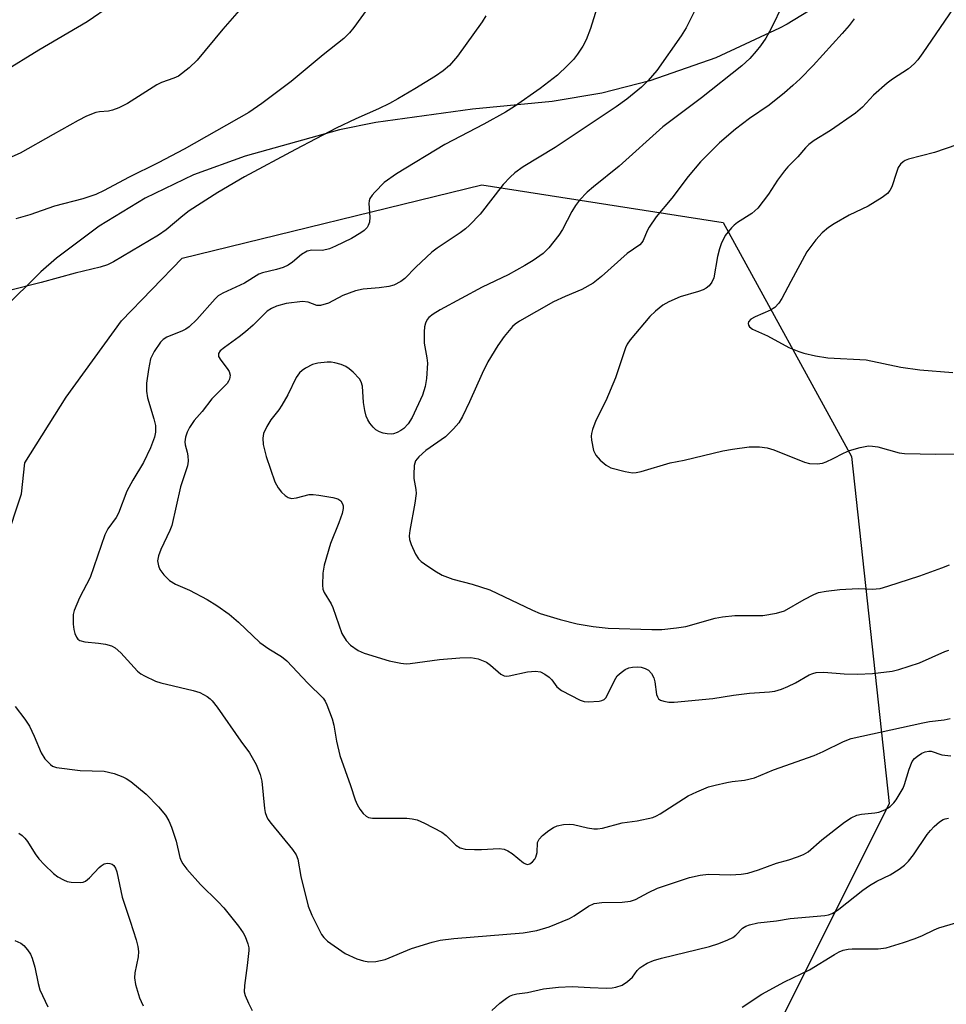
# Model space of a CAD drawing. Units: inches. Extents: x 1255772 to 1261772, y 605449 to 609450.
# Drawn here: x 1258212 to 1258410, y 607306 to 607516 of the extents above; entities that cross this region are included whole.
import ezdxf

# ---------------------------------------------------------------- set-up
doc = ezdxf.new("R2010")
doc.units = ezdxf.units.IN
doc.header["$MEASUREMENT"] = 0
for name, color, linetype in [('NTRL-Farm Land', 3, 'Continuous'), ('NTRL-Trees', 3, 'Continuous'), ('Undefined', 1, 'Continuous')]:
    doc.layers.add(name, color=color, linetype=linetype)

msp = doc.modelspace()

# ---------------------------------------------------------------- linework, layer by layer
at = {"layer": 'NTRL-Farm Land'}
msp.add_lwpolyline([(1258388.52, 607522.33), (1258375.76, 607514.58), (1258374.13, 607513.71), (1258360.59, 607507.42), (1258346.5, 607502.48), (1258336.27, 607499.84), (1258325.7, 607498.1), (1258308.78, 607496.47), (1258288.15, 607493.65), (1258280.39, 607492.04), (1258260.33, 607486.46), (1258249.31, 607482.45), (1258239.01, 607477.5), (1258229.25, 607471.56), (1258220.12, 607464.69), (1258216.79, 607461.81), (1258208.67, 607453.77)], dxfattribs=at)
at = {"layer": 'NTRL-Trees'}
msp.add_lwpolyline([(1258205.75, 607393.77), (1258212.69, 607414.57), (1258213.36, 607421.15), (1258222.2, 607435.11), (1258233.95, 607451.38), (1258246.92, 607464.69), (1258310.75, 607480.32), (1258362.16, 607472.29), (1258389.47, 607422.49), (1258397.5, 607348.59), (1258363.76, 607281.12)], dxfattribs=at)
at = {"layer": 'Undefined'}
for points, elevation in [([(1258290.01, 607522.9), (1258283.47, 607513.83), (1258282.58, 607512.7), (1258281.35, 607511.51), (1258276.94, 607508.01), (1258270.13, 607502.38), (1258263.87, 607497.65), (1258261.1, 607495.73), (1258247.34, 607487.92), (1258241.79, 607485.02), (1258235.44, 607481.89), (1258230.31, 607479.13), (1258228.48, 607478.29), (1258225.73, 607477.33), (1258219.68, 607475.82), (1258214.45, 607473.94), (1258211.45, 607473.08)], 754), ([(1258231.86, 607518.59), (1258226.69, 607515.04), (1258216.37, 607509.02), (1258208.8, 607504.32)], 758), ([(1258260.05, 607518.6), (1258255.59, 607513.47), (1258250.12, 607506.87), (1258248.41, 607505.25), (1258246.09, 607503.5), (1258245.1, 607503.03), (1258242.51, 607502.15), (1258241.48, 607501.66), (1258235.28, 607497.64), (1258233.41, 607496.77), (1258232.05, 607496.24), (1258231.22, 607496.04), (1258229.3, 607495.86), (1258228.48, 607495.71), (1258226.56, 607494.97), (1258224.72, 607494.06), (1258219.39, 607491.09), (1258212.39, 607487.07), (1258209.98, 607486)], 756), ([(1258335.58, 607519.08), (1258333.92, 607513.64), (1258332.96, 607511.2), (1258332.29, 607509.9), (1258331.13, 607508.18), (1258330.24, 607507), (1258329.01, 607505.73), (1258326.86, 607503.72), (1258323.14, 607500.88), (1258317.67, 607497), (1258315.77, 607495.82), (1258311.14, 607493.27), (1258302.88, 607488.92), (1258292.57, 607482.66), (1258289.96, 607480.85), (1258287.92, 607478.77), (1258287.36, 607478.11), (1258286.91, 607477.41), (1258286.74, 607476.9), (1258286.69, 607476.35), (1258286.89, 607473.46), (1258286.78, 607472.42), (1258286.53, 607471.69), (1258286.29, 607471.25), (1258285.7, 607470.63), (1258285, 607470.1), (1258282.98, 607468.89), (1258279.59, 607467.25), (1258278.29, 607466.71), (1258276.77, 607466.36), (1258274.56, 607466.46), (1258273.55, 607466.19), (1258272.35, 607465.47), (1258270.44, 607463.84), (1258269.52, 607463.22), (1258268.44, 607462.76), (1258267.03, 607462.29), (1258264.01, 607461.6), (1258263.23, 607461.34), (1258260.16, 607459.42), (1258255.54, 607457.27), (1258254.59, 607456.68), (1258253.94, 607456.1), (1258250.06, 607451.67), (1258248.38, 607450.09), (1258247.69, 607449.62), (1258247, 607449.26), (1258243.62, 607447.88), (1258242.88, 607447.43), (1258242.26, 607446.84), (1258240.95, 607444.87), (1258240.19, 607443.29), (1258239.7, 607441.02), (1258239.28, 607438.14), (1258239.31, 607436.43), (1258239.49, 607435.01), (1258240.89, 607430.52), (1258241.21, 607429.12), (1258241.24, 607427.67), (1258241, 607426.61), (1258240.18, 607424.33), (1258238.7, 607421.18), (1258236.41, 607417.48), (1258235.1, 607415.14), (1258233.34, 607410.42), (1258232.81, 607409.52), (1258231.1, 607407.06), (1258230.44, 607405.81), (1258227.29, 607396.74), (1258225.06, 607392.37), (1258223.91, 607389.68), (1258223.71, 607388.84), (1258223.66, 607387.96), (1258223.69, 607386.78), (1258223.83, 607385.65), (1258224.07, 607384.8), (1258224.4, 607384.02), (1258224.69, 607383.58), (1258225.08, 607383.28), (1258226.14, 607383), (1258229.1, 607382.72), (1258230.54, 607382.51), (1258231.88, 607382.14), (1258232.6, 607381.76), (1258233.86, 607380.65), (1258237.42, 607376.77), (1258238.1, 607376.23), (1258238.86, 607375.79), (1258241.25, 607374.68), (1258242.35, 607374.28), (1258249.27, 607372.63), (1258250.69, 607372.2), (1258252.2, 607371.39), (1258252.88, 607370.88), (1258253.27, 607370.47), (1258254.33, 607369.08), (1258259.38, 607361.89), (1258261.22, 607359.42), (1258262.64, 607356.9), (1258263.51, 607354.74), (1258263.9, 607353.35), (1258264.47, 607347.51), (1258264.61, 607346.65), (1258264.84, 607345.93), (1258265.18, 607345.23), (1258265.83, 607344.31), (1258270.43, 607338.83), (1258271.22, 607337.67), (1258271.51, 607336.72), (1258272.15, 607333.07), (1258273.75, 607326.72), (1258274.5, 607324.84), (1258276.57, 607320.73), (1258277.05, 607320.03), (1258277.87, 607319.28), (1258281.62, 607316.67), (1258284.12, 607315.52), (1258285.54, 607315.09), (1258286.69, 607314.87), (1258288.14, 607314.93), (1258290.16, 607315.37), (1258295.73, 607317.69), (1258300.16, 607319.05), (1258301.83, 607319.48), (1258304.77, 607319.82), (1258319.55, 607321.08), (1258322.47, 607321.54), (1258325.1, 607322.34), (1258329.42, 607324.11), (1258330.44, 607324.66), (1258333.48, 607326.75), (1258334.7, 607327.31), (1258336.27, 607327.52), (1258340.66, 607327.58), (1258342.4, 607327.83), (1258343.49, 607328.18), (1258346.26, 607329.67), (1258348.13, 607330.54), (1258355.01, 607332.84), (1258357.28, 607333.31), (1258358.99, 607333.54), (1258363.73, 607333.43), (1258365.99, 607333.57), (1258367.39, 607333.75), (1258369.66, 607334.44), (1258373.48, 607335.87), (1258376.17, 607336.62), (1258377.97, 607337.22), (1258379.28, 607337.77), (1258380.24, 607338.32), (1258383.17, 607340.87), (1258387.98, 607344.59), (1258389.41, 607345.56), (1258390.63, 607346.08), (1258391.65, 607346.36), (1258394.47, 607346.61), (1258395.29, 607346.76), (1258396.6, 607347.26), (1258397.71, 607347.99), (1258398.47, 607348.71), (1258398.99, 607349.37), (1258400.47, 607351.85), (1258400.77, 607352.65), (1258401.74, 607355.94), (1258402.4, 607357.51), (1258402.9, 607358.16), (1258403.53, 607358.71), (1258404.46, 607359.32), (1258405.21, 607359.63), (1258405.99, 607359.76), (1258406.44, 607359.73), (1258408.73, 607358.99), (1258410.63, 607358.73)], 750), ([(1258357.01, 607519.32), (1258354.24, 607513.76), (1258353.23, 607512.06), (1258348.02, 607504.68), (1258346.16, 607502.55), (1258344.73, 607501.13), (1258341.61, 607498.57), (1258339.38, 607496.94), (1258326.39, 607488.32), (1258319.55, 607484.16), (1258317.79, 607482.89), (1258316.76, 607482), (1258315.25, 607480.4), (1258310.37, 607474.1), (1258308.13, 607471.78), (1258307.26, 607471), (1258306.13, 607470.15), (1258301.26, 607466.88), (1258300.08, 607466), (1258296.67, 607462.8), (1258294.31, 607460.4), (1258293.47, 607459.73), (1258291.99, 607458.96), (1258290.9, 607458.66), (1258288.9, 607458.39), (1258285.48, 607458.14), (1258283.83, 607457.8), (1258281.12, 607456.75), (1258278.07, 607455.17), (1258276.4, 607454.65), (1258275.58, 607454.62), (1258273.73, 607455.39), (1258272.52, 607455.52), (1258269.07, 607455.09), (1258266.98, 607454.49), (1258265.96, 607454.04), (1258265.02, 607453.44), (1258262.05, 607450.48), (1258260.41, 607449.01), (1258259.08, 607447.96), (1258255.9, 607445.73), (1258255.03, 607445.01), (1258254.65, 607444.42), (1258254.67, 607443.82), (1258255.13, 607443), (1258256.51, 607441.25), (1258256.93, 607440.57), (1258257.12, 607439.8), (1258257.02, 607438.99), (1258256.81, 607438.5), (1258256.49, 607438.06), (1258253.22, 607434.76), (1258251.15, 607432.04), (1258249.46, 607430.18), (1258248.48, 607428.69), (1258247.94, 607427.64), (1258247.6, 607426.62), (1258247.46, 607425.58), (1258247.52, 607424.97), (1258247.98, 607423.42), (1258248.13, 607422.6), (1258248.18, 607421.48), (1258248.04, 607420.52), (1258246.57, 607416.05), (1258244.73, 607407.78), (1258244.31, 607406.74), (1258242.35, 607402.68), (1258241.86, 607401.37), (1258241.68, 607400.3), (1258241.85, 607399.2), (1258242.18, 607398.44), (1258243.03, 607397.3), (1258244.23, 607396.07), (1258245.45, 607395.29), (1258248.46, 607394.03), (1258252.26, 607392.04), (1258254.32, 607390.73), (1258256.9, 607388.92), (1258258.9, 607387.2), (1258263.46, 607382.86), (1258265.36, 607381.53), (1258268.07, 607379.89), (1258269.23, 607378.98), (1258273.64, 607374.22), (1258276.96, 607371.01), (1258277.38, 607370.41), (1258277.75, 607369.64), (1258278.84, 607366.66), (1258279.18, 607365.27), (1258279.77, 607361.88), (1258280.52, 607358.79), (1258282.77, 607352.43), (1258283.76, 607349.36), (1258284.19, 607348.39), (1258284.76, 607347.42), (1258285.48, 607346.48), (1258286.09, 607345.89), (1258286.63, 607345.59), (1258287.45, 607345.44), (1258294.79, 607345.46), (1258295.93, 607345.35), (1258296.97, 607345.1), (1258298.56, 607344.44), (1258302.22, 607342.46), (1258303.14, 607341.76), (1258305.21, 607339.75), (1258306.13, 607339.15), (1258307.2, 607338.9), (1258309.2, 607338.78), (1258310.65, 607338.77), (1258314.41, 607338.99), (1258315.51, 607338.87), (1258316.27, 607338.54), (1258317.23, 607337.92), (1258319.59, 607335.96), (1258320.01, 607335.72), (1258320.47, 607335.64), (1258320.94, 607335.77), (1258321.52, 607336.17), (1258322.01, 607336.72), (1258322.25, 607337.16), (1258322.51, 607338.14), (1258322.6, 607340.31), (1258322.92, 607341), (1258323.67, 607341.79), (1258324.99, 607342.86), (1258325.99, 607343.46), (1258326.8, 607343.81), (1258328.13, 607344.13), (1258329.47, 607344.23), (1258330.28, 607344.1), (1258333.22, 607343.38), (1258334.58, 607343.2), (1258335.39, 607343.19), (1258336.48, 607343.37), (1258340.6, 607344.45), (1258343.86, 607344.92), (1258347.16, 607345.65), (1258347.95, 607345.95), (1258348.72, 607346.38), (1258354.68, 607350.24), (1258356.55, 607351.11), (1258359.02, 607352.12), (1258360.41, 607352.51), (1258362.96, 607353.07), (1258364.1, 607353.27), (1258366.67, 607353.53), (1258368.82, 607354.07), (1258372.85, 607355.79), (1258381.56, 607358.81), (1258383.44, 607359.66), (1258387.8, 607361.83), (1258389.41, 607362.43), (1258404.68, 607365.79), (1258406.1, 607366.04), (1258409.26, 607366.4), (1258410.5, 607366.69)], 748), ([(1258374.85, 607518.75), (1258372.36, 607513.64), (1258371.23, 607511.57), (1258370.09, 607509.92), (1258369.2, 607508.78), (1258367.82, 607507.25), (1258366.15, 607505.7), (1258357.53, 607498.9), (1258349.28, 607492.67), (1258340, 607484.3), (1258334.51, 607479.92), (1258333.16, 607478.75), (1258331.57, 607477.06), (1258330.68, 607475.91), (1258329.93, 607474.66), (1258327.93, 607470.84), (1258327.16, 607469.64), (1258325, 607466.96), (1258323.78, 607465.75), (1258321.66, 607464.21), (1258319.93, 607463.14), (1258316.35, 607461.19), (1258310.82, 607458.53), (1258301.89, 607453.71), (1258300.36, 607452.81), (1258299.45, 607452.08), (1258299.11, 607451.65), (1258298.73, 607450.91), (1258298.54, 607450.13), (1258298.43, 607449.04), (1258298.48, 607446.64), (1258299.05, 607443.49), (1258299.16, 607442.38), (1258298.94, 607439.13), (1258298.7, 607437.38), (1258298.1, 607435.56), (1258295.93, 607430.81), (1258295.06, 607429.42), (1258294.12, 607428.47), (1258293.46, 607428), (1258292.72, 607427.61), (1258291.94, 607427.34), (1258291.4, 607427.25), (1258290.56, 607427.29), (1258289.72, 607427.47), (1258288.91, 607427.74), (1258288.19, 607428.16), (1258287.6, 607428.73), (1258286.9, 607429.62), (1258286.45, 607430.32), (1258286.11, 607431.11), (1258285.81, 607432.25), (1258285.5, 607433.99), (1258285.33, 607437.48), (1258285.05, 607438.39), (1258284.66, 607439.04), (1258283.3, 607440.48), (1258282.45, 607441.19), (1258281.76, 607441.62), (1258280.75, 607442.06), (1258279.45, 607442.47), (1258278.63, 607442.58), (1258277.78, 607442.56), (1258275.79, 607442.33), (1258274.69, 607442.07), (1258273.19, 607441.31), (1258272.49, 607440.83), (1258271.87, 607440.28), (1258271.22, 607439.33), (1258269.41, 607435.64), (1258268.15, 607433.39), (1258267.52, 607432.46), (1258265.79, 607430.31), (1258264.91, 607428.88), (1258264.21, 607427.37), (1258264.06, 607426.38), (1258264.19, 607425.05), (1258264.78, 607422.46), (1258266.66, 607417.09), (1258267.33, 607415.79), (1258268.05, 607414.93), (1258268.86, 607414.17), (1258269.51, 607413.73), (1258270.23, 607413.58), (1258271.25, 607413.7), (1258273.93, 607414.38), (1258274.81, 607414.38), (1258275.99, 607414.23), (1258278.97, 607413.75), (1258280.08, 607413.46), (1258280.71, 607413.04), (1258281.07, 607412.42), (1258281.2, 607411.96), (1258281.22, 607411.44), (1258280.97, 607410.32), (1258280.28, 607408.36), (1258278.48, 607403.96), (1258277.15, 607399.38), (1258276.86, 607397.65), (1258276.77, 607395.06), (1258276.89, 607394.24), (1258277.16, 607393.52), (1258278.64, 607391.1), (1258279.02, 607390.31), (1258280.95, 607384.81), (1258281.84, 607383.32), (1258282.79, 607382.28), (1258284.43, 607381.17), (1258285.69, 607380.59), (1258291.03, 607378.97), (1258293.51, 607378.47), (1258294.62, 607378.35), (1258295.48, 607378.38), (1258301.71, 607379.26), (1258306.05, 607379.6), (1258308.39, 607379.67), (1258309.98, 607379.39), (1258311.72, 607378.67), (1258312.62, 607378.04), (1258314.77, 607376.16), (1258315.48, 607375.79), (1258315.99, 607375.74), (1258316.53, 607375.79), (1258320.5, 607376.67), (1258322.16, 607376.75), (1258323.22, 607376.61), (1258324.18, 607376.15), (1258325.07, 607375.51), (1258325.63, 607374.93), (1258326.75, 607373.44), (1258327.73, 607372.66), (1258331.71, 607370.58), (1258332.54, 607370.3), (1258333.41, 607370.22), (1258335.77, 607370.39), (1258336.31, 607370.52), (1258336.78, 607370.74), (1258337.15, 607371.11), (1258337.46, 607371.57), (1258338.98, 607374.78), (1258339.59, 607375.77), (1258340.39, 607376.5), (1258341.29, 607377.12), (1258342.02, 607377.47), (1258342.8, 607377.65), (1258343.88, 607377.72), (1258344.7, 607377.61), (1258345.5, 607377.38), (1258346.21, 607377.01), (1258346.88, 607376.27), (1258347.35, 607375.36), (1258347.57, 607374.5), (1258347.98, 607371.83), (1258348.14, 607371.31), (1258348.4, 607370.89), (1258348.78, 607370.62), (1258349.52, 607370.38), (1258350.61, 607370.2), (1258351.73, 607370.16), (1258359.92, 607370.96), (1258364.34, 607371.69), (1258367.75, 607372.12), (1258372.02, 607372.37), (1258373.15, 607372.53), (1258374.55, 607372.95), (1258375.89, 607373.48), (1258377.57, 607374.31), (1258380.47, 607375.97), (1258381.23, 607376.31), (1258381.99, 607376.5), (1258383.56, 607376.57), (1258387.93, 607376.19), (1258390.8, 607376.17), (1258393.98, 607376.29), (1258398.14, 607376.78), (1258399.55, 607377.15), (1258404, 607378.57), (1258409.39, 607380.95), (1258410.21, 607381.25)], 746), ([(1258411.17, 607517.9), (1258404.65, 607508.42), (1258403.59, 607506.98), (1258402.87, 607506.13), (1258401.65, 607505.01), (1258398.2, 607502.87), (1258397.05, 607502), (1258394.15, 607499.42), (1258391.82, 607496.91), (1258390.34, 607495.61), (1258385.03, 607491.9), (1258381.52, 607489.75), (1258380.42, 607488.96), (1258379.69, 607488.23), (1258378.08, 607486.31), (1258375.95, 607484.17), (1258375.24, 607483.33), (1258373.75, 607481.31), (1258371.82, 607478.34), (1258369.55, 607475.39), (1258368.24, 607474.21), (1258365.17, 607472.3), (1258364.51, 607471.78), (1258363.89, 607471.16), (1258362.6, 607469.56), (1258361.71, 607467.77), (1258361.36, 607466.71), (1258360.96, 607465.09), (1258360.15, 607460.57), (1258359.77, 607459.64), (1258359.17, 607458.86), (1258358.56, 607458.36), (1258357.88, 607457.97), (1258356.87, 607457.61), (1258353.02, 607456.52), (1258350.59, 607455.42), (1258349.32, 607454.69), (1258347.76, 607453.45), (1258346.5, 607452.29), (1258342.37, 607447.3), (1258341.71, 607446.41), (1258341.32, 607445.65), (1258339.22, 607439.27), (1258337.12, 607434.32), (1258335.01, 607430.16), (1258334.3, 607428.23), (1258334.09, 607427.39), (1258334.04, 607426.83), (1258334.1, 607425.99), (1258334.55, 607423.74), (1258335.01, 607422.74), (1258335.93, 607421.71), (1258337.22, 607420.61), (1258338.2, 607420.09), (1258341.26, 607419.27), (1258342.87, 607419.04), (1258343.62, 607419.08), (1258344.71, 607419.3), (1258350.89, 607421.11), (1258353.83, 607421.73), (1258362.07, 607423.69), (1258364.12, 607424.06), (1258367.66, 607424.54), (1258369.9, 607424.57), (1258371.55, 607424.36), (1258372.93, 607423.88), (1258379.44, 607421.26), (1258380.54, 607421.02), (1258382.2, 607420.95), (1258383.29, 607421.07), (1258384.08, 607421.32), (1258385.61, 607422.03), (1258387.8, 607423.22), (1258389.05, 607423.76), (1258391.35, 607424.4), (1258393.1, 607424.73), (1258393.95, 607424.72), (1258395.07, 607424.54), (1258399.62, 607423.3), (1258400.77, 607423.12), (1258407.43, 607423), (1258411.58, 607423.04)], 742), ([(1258311.62, 607516.36), (1258310.83, 607515.03), (1258305.55, 607507.75), (1258303.83, 607505.77), (1258302.52, 607504.62), (1258300.85, 607503.47), (1258296.47, 607500.76), (1258292.86, 607498.62), (1258291.08, 607497.66), (1258288.73, 607496.53), (1258283.88, 607494.39), (1258279.68, 607492.39), (1258271.04, 607487.89), (1258260.18, 607482.02), (1258254.53, 607478.71), (1258248.42, 607474.82), (1258247.03, 607473.77), (1258243.5, 607470.78), (1258241.84, 607469.59), (1258232.3, 607463.91), (1258231.03, 607463.32), (1258229.47, 607462.82), (1258224.13, 607461.53), (1258216.87, 607459.53), (1258209.56, 607457.7)], 752), ([(1258390.04, 607515.71), (1258388.96, 607514.29), (1258387.49, 607512.57), (1258381.29, 607505.78), (1258378.52, 607502.89), (1258377.02, 607501.47), (1258375.22, 607499.91), (1258371.96, 607497.3), (1258367.74, 607494.44), (1258364.77, 607492.2), (1258361.37, 607489.3), (1258357.31, 607485.23), (1258354.7, 607482.15), (1258351.19, 607477.53), (1258347.87, 607473.51), (1258346.38, 607471.33), (1258345.98, 607470.56), (1258345.1, 607468.49), (1258344.84, 607468.06), (1258344.38, 607467.57), (1258341.7, 607465.72), (1258336.23, 607460.84), (1258334.46, 607459.39), (1258332.03, 607458.06), (1258328.52, 607456.58), (1258326, 607455.41), (1258318.77, 607451.32), (1258317.83, 607450.68), (1258317.25, 607450.16), (1258315.48, 607448.01), (1258314.17, 607446.12), (1258312.03, 607442.64), (1258310.82, 607440.13), (1258308.13, 607434.1), (1258306.62, 607431.03), (1258305.83, 607429.69), (1258304.71, 607428.38), (1258303, 607426.71), (1258298.78, 607423.74), (1258297.29, 607422.44), (1258296.63, 607421.58), (1258296.34, 607420.57), (1258296.22, 607418.64), (1258296.28, 607417.8), (1258296.71, 607415.47), (1258296.73, 607414.6), (1258296.44, 607412.53), (1258295.41, 607406.74), (1258295.28, 607405.61), (1258295.34, 607404.78), (1258295.69, 607403.72), (1258296.63, 607401.66), (1258297.23, 607400.73), (1258297.85, 607400.14), (1258298.56, 607399.63), (1258300.76, 607398.15), (1258302.26, 607397.25), (1258304.58, 607396.37), (1258308.65, 607395.3), (1258312.44, 607394.1), (1258321.54, 607389.77), (1258323.17, 607389.08), (1258327.45, 607387.8), (1258331.04, 607386.85), (1258334.47, 607386.3), (1258337.64, 607385.93), (1258346.96, 607385.63), (1258349.09, 607385.66), (1258352.2, 607385.97), (1258354.18, 607386.31), (1258360.45, 607388.03), (1258362.02, 607388.37), (1258364.62, 607388.6), (1258370.6, 607388.66), (1258373.52, 607389.14), (1258375.19, 607389.65), (1258379.38, 607392.07), (1258381.43, 607393.1), (1258382.48, 607393.5), (1258384.09, 607393.83), (1258387.03, 607394.17), (1258390.88, 607394.36), (1258393.92, 607394.24), (1258395.57, 607394.41), (1258397.25, 607394.88), (1258404.06, 607397.07), (1258408.76, 607398.79), (1258410.39, 607399.45)], 744), ([(1258411.93, 607488.87), (1258407.15, 607487.24), (1258401.66, 607485.78), (1258400.91, 607485.5), (1258400.47, 607485.23), (1258399.91, 607484.71), (1258399.46, 607484.04), (1258399.04, 607482.98), (1258398.06, 607479.93), (1258397.68, 607479.16), (1258397.16, 607478.49), (1258396.03, 607477.61), (1258393.06, 607475.77), (1258389.01, 607473.86), (1258385.77, 607472.02), (1258384.57, 607471.24), (1258383.26, 607470.11), (1258381.87, 607468.64), (1258380, 607466.05), (1258376.55, 607459.79), (1258374.65, 607456.14), (1258374.03, 607455.17), (1258373.12, 607454.23), (1258372.24, 607453.62), (1258369, 607452.23), (1258368.04, 607451.72), (1258367.56, 607451.2), (1258367.47, 607450.82), (1258367.56, 607450.44), (1258367.78, 607450.08), (1258368.4, 607449.58), (1258371.61, 607448.21), (1258376.16, 607445.72), (1258378.27, 607444.83), (1258379.35, 607444.47), (1258381.85, 607443.92), (1258384.48, 607443.51), (1258392.63, 607443.06), (1258399.97, 607441.52), (1258404.03, 607440.96), (1258411.09, 607440.35)], 740), ([(1258211.35, 607369.26), (1258213.42, 607366.56), (1258214.38, 607365.06), (1258215.41, 607362.95), (1258216.87, 607359.38), (1258217.66, 607358.14), (1258218.85, 607356.88), (1258219.31, 607356.57), (1258220.12, 607356.29), (1258225.17, 607355.65), (1258230.26, 607355.49), (1258232.44, 607354.95), (1258234.3, 607354.31), (1258235.01, 607353.93), (1258235.94, 607353.28), (1258239.27, 607350.55), (1258241.85, 607347.86), (1258243.33, 607346.11), (1258244.07, 607344.88), (1258244.61, 607343.56), (1258245.6, 607340.59), (1258246.42, 607337.12), (1258246.69, 607336.38), (1258247.03, 607335.78), (1258247.93, 607334.63), (1258250.84, 607331.34), (1258254.58, 607327.67), (1258255.75, 607326.38), (1258258.88, 607322.49), (1258259.92, 607321.04), (1258260.35, 607320.28), (1258260.92, 607318.69), (1258261.08, 607317.87), (1258261.1, 607317.29), (1258260.78, 607314.08), (1258260.16, 607309.85), (1258260.13, 607308.48), (1258260.35, 607307.68), (1258261.05, 607306.1), (1258261.84, 607304.55)], 752), ([(1258312.88, 607304.55), (1258314.6, 607306.1), (1258315.96, 607307.16), (1258316.64, 607307.55), (1258317.37, 607307.85), (1258318.2, 607308.03), (1258320.48, 607308.34), (1258323.9, 607309.15), (1258327.07, 607309.47), (1258329.99, 607309.6), (1258333.81, 607309.38), (1258337.33, 607309.27), (1258338.49, 607309.32), (1258339.31, 607309.48), (1258340.61, 607309.92), (1258341.78, 607310.66), (1258342.81, 607311.59), (1258343.86, 607313.02), (1258344.37, 607313.57), (1258345.01, 607314.05), (1258345.96, 607314.59), (1258347.32, 607315.15), (1258349.01, 607315.69), (1258359.24, 607318.14), (1258361.22, 607318.78), (1258363.17, 607319.55), (1258364.22, 607320.05), (1258364.88, 607320.55), (1258366.26, 607322.02), (1258366.98, 607322.47), (1258367.73, 607322.78), (1258369.56, 607323.21), (1258373.54, 607323.64), (1258376.43, 607324.13), (1258383.79, 607324.75), (1258384.61, 607324.92), (1258385.35, 607325.19), (1258386.08, 607325.58), (1258386.8, 607326.08), (1258391.9, 607330.12), (1258393.32, 607331.17), (1258394.86, 607332.03), (1258397.71, 607333.38), (1258399.64, 607334.62), (1258400.79, 607335.46), (1258401.61, 607336.29), (1258402.71, 607337.67), (1258405.6, 607341.97), (1258406.29, 607342.88), (1258407.13, 607343.72), (1258408.26, 607344.68), (1258408.98, 607345.16), (1258409.46, 607345.36), (1258410.17, 607345.48)], 752), ([(1258212.13, 607342.25), (1258212.79, 607341.76), (1258213.4, 607341.18), (1258213.93, 607340.52), (1258215.6, 607337.91), (1258216.4, 607336.79), (1258217.59, 607335.52), (1258219.5, 607333.7), (1258220.4, 607333.01), (1258221.6, 607332.31), (1258222.38, 607332.02), (1258223.25, 607331.87), (1258225.29, 607331.77), (1258225.83, 607331.85), (1258226.33, 607332.05), (1258227.19, 607332.78), (1258229.22, 607334.98), (1258229.67, 607335.35), (1258230.32, 607335.72), (1258231.03, 607335.89), (1258231.52, 607335.85), (1258231.97, 607335.68), (1258232.32, 607335.39), (1258232.72, 607334.8), (1258233.02, 607334.03), (1258234.12, 607328.64), (1258235.86, 607323.52), (1258237.11, 607319.57), (1258237.48, 607318.15), (1258237.57, 607317.05), (1258237.51, 607315.96), (1258236.82, 607312.52), (1258236.75, 607311.44), (1258236.96, 607310.06), (1258237.82, 607307.23), (1258238.14, 607306.4), (1258238.61, 607305.53)], 754), ([(1258366.21, 607305.24), (1258370.37, 607307.99), (1258375.2, 607310.65), (1258380.51, 607313.17), (1258385.86, 607316.47), (1258386.89, 607317.03), (1258387.68, 607317.34), (1258388.76, 607317.58), (1258389.61, 607317.67), (1258395.14, 607317.68), (1258396.86, 607317.89), (1258400.58, 607319), (1258403.04, 607319.86), (1258404.63, 607320.49), (1258407.12, 607321.71), (1258408.09, 607322.09), (1258411.71, 607323.16)], 754), ([(1258211.23, 607319.43), (1258212.55, 607318.88), (1258213.21, 607318.36), (1258213.95, 607317.47), (1258214.57, 607316.48), (1258214.92, 607315.69), (1258215.54, 607313.74), (1258216.2, 607310.3), (1258216.6, 607308.92), (1258218.26, 607305.29)], 756)]:
    msp.add_lwpolyline(points, dxfattribs=dict(at, elevation=elevation))

doc.saveas('drawing.dxf')
